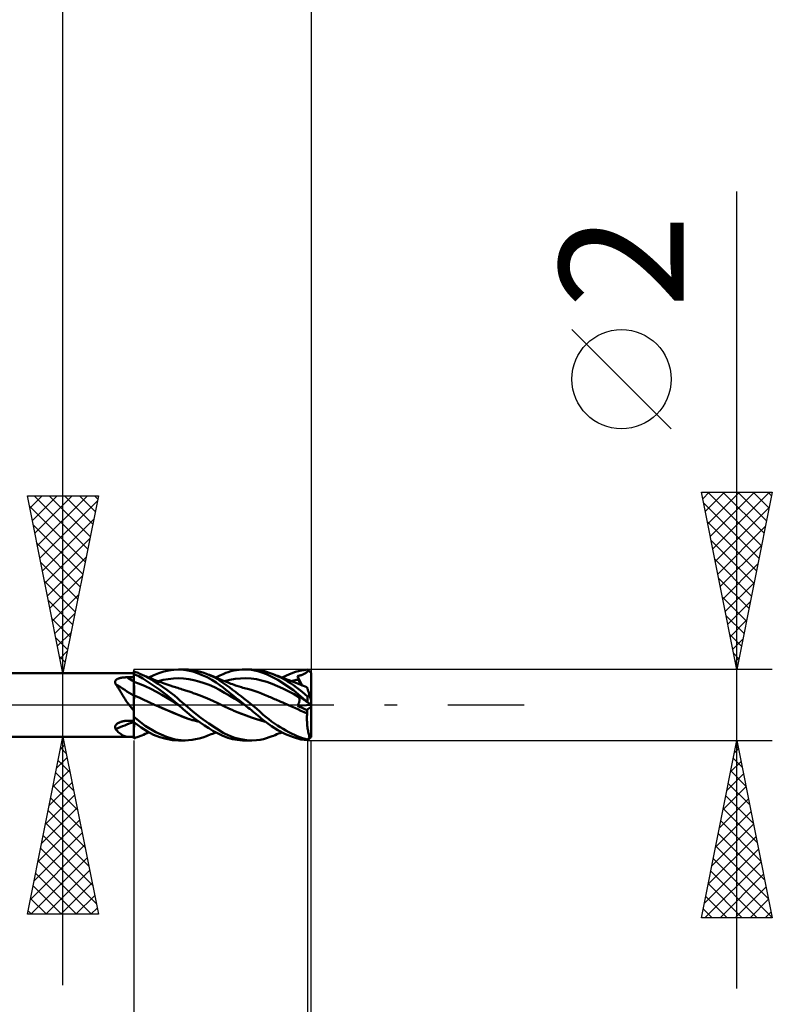
# Model space of a CAD drawing. Units: millimetres. Extents: x -75 to 69, y -61 to 61.
# Drawn here: x 13 to 34, y -8 to 19 of the extents above; entities that cross this region are included whole.
import ezdxf
from ezdxf.enums import TextEntityAlignment as Align

# ---------------------------------------------------------------- set-up
doc = ezdxf.new("R2010")
doc.units = ezdxf.units.MM
doc.header["$LTSCALE"] = 7.15
doc.linetypes.add('LONGDASH_DASH', pattern=[0.85, 0.4, -0.2, 0.05, -0.2])
for name, color, linetype in [('1', 4, 'CONTINUOUS'), ('2', 7, 'CONTINUOUS'), ('4', 2, 'LONGDASH_DASH'), ('CUT', 1, 'CONTINUOUS'), ('NOCUT', 7, 'CONTINUOUS'), ('SK2', 7, 'CONTINUOUS'), ('SK4', 2, 'LONGDASH_DASH')]:
    doc.layers.add(name, color=color, linetype=linetype)
doc.styles.get("Standard").update_dxf_attribs({"font": 'Monospac821 BT'})

msp = doc.modelspace()

# ---------------------------------------------------------------- linework, layer by layer
at = {"layer": '1', "color": 4, "linetype": 'CONTINUOUS', "lineweight": 50}
for p, q in [((11, 0.9), (15.866, 0.9)), ((15.887, 0.9), (15.866, 0.9)), ((15.908, 0.898), (15.887, 0.9)), ((15.93, 0.896), (15.908, 0.898)), ((15.953, 0.894), (15.93, 0.896)), ((15.976, 0.89), (15.953, 0.894)), ((16, 0.886), (15.976, 0.89)), ((16.03, 0.932), (16, 0.941)), ((16, -0.488), (16, 0.941)), ((16.137, 0.81), (16, 0.873)), ((16, 0.838), (16, 0.869)), ((16, 0.838), (16, 0.869)), ((16.001, 0.808), (16, 0.838)), ((16.001, 0.808), (16, 0.838)), ((16.06, 0.922), (16.03, 0.932)), ((16.089, 0.912), (16.06, 0.922)), ((16.117, 0.902), (16.089, 0.912)), ((16.145, 0.891), (16.117, 0.902)), ((16.172, 0.88), (16.145, 0.891)), ((16.299, 0.82), (16.172, 0.88)), ((16.215, 0.862), (16.172, 0.88)), ((16.257, 0.843), (16.215, 0.862)), ((16.299, 0.825), (16.257, 0.843)), ((16.424, 0.772), (16.562, 0.84)), ((16.562, 0.84), (16.702, 0.897)), ((16.702, 0.897), (16.844, 0.941)), ((16.844, 0.941), (16.987, 0.974)), ((16.987, 0.974), (17.128, 0.993)), ((17.128, 0.993), (17.261, 1)), ((17.396, 0.993), (17.261, 1)), ((17.261, 1), (17.443, 1)), ((17.526, 0.972), (17.396, 0.993)), ((17.541, 0.996), (17.443, 1)), ((17.659, 0.94), (17.526, 0.972)), ((17.64, 0.986), (17.541, 0.996)), ((17.74, 0.968), (17.64, 0.986)), ((17.793, 0.897), (17.659, 0.94)), ((17.841, 0.945), (17.74, 0.968)), ((17.928, 0.844), (17.793, 0.897)), ((17.942, 0.915), (17.841, 0.945)), ((18.063, 0.781), (17.928, 0.844)), ((18.044, 0.88), (17.942, 0.915)), ((18.153, 0.834), (18.044, 0.88)), ((18.088, 0.863), (18.044, 0.88)), ((18.133, 0.845), (18.088, 0.863)), ((18.177, 0.828), (18.133, 0.845)), ((18.261, 0.782), (18.153, 0.834)), ((18.423, 0.828), (18.513, 0.871)), ((18.513, 0.871), (18.589, 0.902)), ((18.589, 0.902), (18.663, 0.928)), ((18.663, 0.928), (18.738, 0.95)), ((18.738, 0.95), (18.814, 0.968)), ((18.814, 0.968), (18.89, 0.982)), ((18.89, 0.982), (18.969, 0.992)), ((18.969, 0.992), (19.051, 0.998)), ((19.051, 0.998), (19.135, 1)), ((19.13, 1), (19.33, 1)), ((19.223, 0.997), (19.135, 1)), ((19.312, 0.989), (19.223, 0.997)), ((19.402, 0.975), (19.312, 0.989)), ((19.454, 0.994), (19.327, 1)), ((19.493, 0.955), (19.402, 0.975)), ((19.563, 0.98), (19.454, 0.994)), ((19.583, 0.928), (19.493, 0.955)), ((19.656, 0.96), (19.563, 0.98)), ((19.736, 0.869), (19.583, 0.928)), ((19.738, 0.937), (19.656, 0.96)), ((20.058, 0.706), (19.736, 0.869)), ((19.819, 0.91), (19.738, 0.937)), ((19.9, 0.879), (19.819, 0.91)), ((19.986, 0.844), (19.9, 0.879)), ((19.931, 0.867), (19.9, 0.879)), ((19.973, 0.851), (19.931, 0.867)), ((20.016, 0.834), (19.973, 0.851)), ((20.072, 0.805), (19.986, 0.844)), ((20.059, 0.817), (20.016, 0.834)), ((20.177, 0.772), (20.305, 0.833)), ((20.305, 0.833), (20.433, 0.886)), ((20.433, 0.886), (20.56, 0.93)), ((20.56, 0.93), (20.678, 0.963)), ((20.678, 0.963), (20.79, 0.985)), ((20.689, 0.832), (20.706, 0.837)), ((20.706, 0.837), (20.724, 0.842)), ((20.724, 0.842), (20.742, 0.849)), ((20.742, 0.849), (20.761, 0.856)), ((20.761, 0.856), (20.78, 0.865)), ((20.78, 0.865), (20.799, 0.874)), ((20.79, 0.985), (20.9, 0.997)), ((20.799, 0.874), (20.817, 0.883)), ((20.817, 0.883), (20.835, 0.893)), ((20.835, 0.893), (20.851, 0.904)), ((20.851, 0.904), (20.865, 0.914)), ((20.865, 0.914), (20.879, 0.925)), ((20.879, 0.925), (20.891, 0.937)), ((20.891, 0.937), (20.902, 0.95)), ((20.903, 0.994), (20.9, 0.997)), ((20.902, 0.95), (20.911, 0.963)), ((20.906, 0.992), (20.903, 0.994)), ((20.909, 0.989), (20.906, 0.992)), ((20.912, 0.986), (20.909, 0.989)), ((20.911, 0.963), (20.92, 0.978)), ((20.914, 0.984), (20.912, 0.986)), ((20.917, 0.981), (20.914, 0.984)), ((20.92, 0.978), (20.917, 0.981)), ((20.932, 0.967), (20.92, 0.978)), ((20.944, 0.955), (20.932, 0.967)), ((20.955, 0.944), (20.944, 0.955)), ((20.967, 0.933), (20.955, 0.944)), ((20.978, 0.922), (20.967, 0.933)), ((20.989, 0.911), (20.978, 0.922)), ((21, 0.9), (20.989, 0.911)), ((21, 0.136), (21, 0.9)), ((15.47, 0.65), (15.472, 0.661)), ((15.47, 0.638), (15.47, 0.65)), ((15.472, 0.626), (15.47, 0.638)), ((15.472, 0.661), (15.475, 0.671)), ((15.475, 0.615), (15.472, 0.626)), ((15.475, 0.671), (15.48, 0.682)), ((15.48, 0.603), (15.475, 0.615)), ((15.48, 0.682), (15.486, 0.692)), ((15.486, 0.591), (15.48, 0.603)), ((15.486, 0.692), (15.494, 0.701)), ((15.518, 0.545), (15.486, 0.591)), ((15.494, 0.701), (15.503, 0.709)), ((15.503, 0.709), (15.514, 0.717)), ((15.514, 0.717), (15.525, 0.725)), ((15.525, 0.725), (15.537, 0.731)), ((15.537, 0.731), (15.55, 0.738)), ((15.55, 0.738), (15.563, 0.743)), ((15.563, 0.743), (15.578, 0.748)), ((15.578, 0.748), (15.592, 0.753)), ((15.592, 0.753), (15.607, 0.757)), ((15.607, 0.757), (15.622, 0.761)), ((15.622, 0.761), (15.638, 0.764)), ((15.638, 0.764), (15.654, 0.767)), ((15.654, 0.767), (15.67, 0.77)), ((15.67, 0.77), (15.686, 0.772)), ((15.686, 0.772), (15.702, 0.774)), ((15.702, 0.774), (15.718, 0.776)), ((15.718, 0.776), (15.735, 0.778)), ((15.735, 0.778), (15.752, 0.779)), ((15.752, 0.779), (15.769, 0.78)), ((15.769, 0.78), (15.785, 0.78)), ((15.785, 0.78), (15.802, 0.781)), ((15.802, 0.781), (15.83, 0.781)), ((15.83, 0.781), (15.859, 0.781)), ((15.859, 0.781), (15.887, 0.781)), ((15.887, 0.781), (15.915, 0.782)), ((15.915, 0.782), (15.943, 0.782)), ((15.943, 0.782), (15.972, 0.782)), ((15.972, 0.782), (16, 0.782)), ((16, 0.656), (16, 0.657)), ((16, 0.657), (16, 0.657)), ((16, 0.657), (16, 0.657)), ((16, 0.657), (16, 0.657)), ((16, 0.657), (16, 0.657)), ((16.001, 0.656), (16, 0.656)), ((16.001, 0.777), (16.001, 0.808)), ((16.001, 0.777), (16.001, 0.808)), ((16.001, 0.747), (16.001, 0.777)), ((16.001, 0.747), (16.001, 0.777)), ((16.002, 0.717), (16.001, 0.747)), ((16.002, 0.717), (16.001, 0.747)), ((16.001, 0.656), (16.001, 0.656)), ((16.001, 0.656), (16.001, 0.656)), ((16.001, 0.656), (16.001, 0.656)), ((16.001, 0.656), (16.001, 0.656)), ((16.001, 0.656), (16.001, 0.656)), ((16.001, 0.656), (16.001, 0.656)), ((16.001, 0.656), (16.001, 0.656)), ((16.002, 0.656), (16.001, 0.656)), ((16.001, 0.656), (16.001, 0.656)), ((16.001, 0.656), (16.001, 0.656)), ((16.001, 0.656), (16.001, 0.656)), ((16.001, 0.656), (16.001, 0.656)), ((16.002, 0.686), (16.002, 0.717)), ((16.002, 0.686), (16.002, 0.717)), ((16.002, 0.656), (16.002, 0.686)), ((16.002, 0.656), (16.002, 0.686)), ((16.003, 0.644), (16.002, 0.656)), ((16.003, 0.644), (16.002, 0.656)), ((16.161, 0.6), (16.002, 0.656)), ((16.002, 0.656), (16.002, 0.656)), ((16.002, 0.656), (16.002, 0.656)), ((16.002, 0.656), (16.002, 0.656)), ((16.002, 0.656), (16.002, 0.656)), ((16.002, 0.656), (16.002, 0.656)), ((16.002, 0.656), (16.002, 0.656)), ((16.002, 0.656), (16.002, 0.656)), ((16.002, 0.656), (16.002, 0.656)), ((16.002, 0.656), (16.002, 0.656)), ((16.002, 0.656), (16.002, 0.656)), ((16.003, 0.632), (16.003, 0.644)), ((16.003, 0.632), (16.003, 0.644)), ((16.003, 0.62), (16.003, 0.632)), ((16.003, 0.62), (16.003, 0.632)), ((16.003, 0.608), (16.003, 0.62)), ((16.003, 0.608), (16.003, 0.62)), ((16.003, 0.595), (16.003, 0.608)), ((16.003, 0.595), (16.003, 0.608)), ((16.003, 0.583), (16.003, 0.595)), ((16.003, 0.583), (16.003, 0.595)), ((16.003, 0.57), (16.003, 0.583)), ((16.003, 0.57), (16.003, 0.583)), ((16.003, 0.557), (16.003, 0.57)), ((16.003, 0.557), (16.003, 0.57)), ((16.004, 0.544), (16.003, 0.557)), ((16.004, 0.544), (16.003, 0.557)), ((16.257, 0.742), (16.137, 0.81)), ((16.319, 0.529), (16.161, 0.6)), ((16.368, 0.672), (16.257, 0.742)), ((16.342, 0.807), (16.299, 0.825)), ((16.424, 0.752), (16.299, 0.82)), ((16.359, 0.799), (16.342, 0.807)), ((16.397, 0.783), (16.359, 0.799)), ((16.478, 0.6), (16.368, 0.672)), ((16.436, 0.767), (16.397, 0.783)), ((16.551, 0.678), (16.424, 0.752)), ((16.474, 0.751), (16.436, 0.767)), ((16.513, 0.736), (16.474, 0.751)), ((16.589, 0.523), (16.478, 0.6)), ((16.556, 0.719), (16.513, 0.736)), ((16.681, 0.596), (16.551, 0.678)), ((16.62, 0.694), (16.556, 0.719)), ((16.684, 0.67), (16.62, 0.694)), ((16.81, 0.51), (16.681, 0.596)), ((16.682, 0.67), (16.826, 0.706)), ((16.723, 0.655), (16.684, 0.67)), ((16.762, 0.641), (16.723, 0.655)), ((16.808, 0.624), (16.762, 0.641)), ((16.854, 0.607), (16.808, 0.624)), ((16.826, 0.706), (16.97, 0.731)), ((16.912, 0.587), (16.854, 0.607)), ((16.97, 0.567), (16.912, 0.587)), ((16.97, 0.731), (17.115, 0.747)), ((17.025, 0.548), (16.97, 0.567)), ((17.115, 0.747), (17.259, 0.753)), ((17.403, 0.746), (17.259, 0.753)), ((17.547, 0.728), (17.403, 0.746)), ((17.692, 0.7), (17.547, 0.728)), ((17.836, 0.663), (17.692, 0.7)), ((17.98, 0.617), (17.836, 0.663)), ((18.125, 0.563), (17.98, 0.617)), ((18.198, 0.708), (18.063, 0.781)), ((18.269, 0.5), (18.125, 0.563)), ((18.222, 0.81), (18.177, 0.828)), ((18.322, 0.631), (18.198, 0.708)), ((18.247, 0.8), (18.222, 0.81)), ((18.32, 0.77), (18.247, 0.8)), ((18.364, 0.724), (18.261, 0.782)), ((18.315, 0.772), (18.423, 0.828)), ((18.393, 0.74), (18.32, 0.77)), ((18.427, 0.557), (18.322, 0.631)), ((18.456, 0.665), (18.364, 0.724)), ((18.441, 0.719), (18.393, 0.74)), ((18.515, 0.489), (18.427, 0.557)), ((18.502, 0.693), (18.441, 0.719)), ((18.54, 0.607), (18.456, 0.665)), ((18.564, 0.667), (18.502, 0.693)), ((18.62, 0.549), (18.54, 0.607)), ((18.556, 0.67), (18.706, 0.709)), ((18.629, 0.64), (18.564, 0.667)), ((18.682, 0.62), (18.629, 0.64)), ((18.735, 0.6), (18.682, 0.62)), ((18.706, 0.709), (18.855, 0.735)), ((18.781, 0.583), (18.735, 0.6)), ((18.828, 0.566), (18.781, 0.583)), ((18.867, 0.553), (18.828, 0.566)), ((18.855, 0.735), (19.005, 0.75)), ((19.005, 0.75), (19.154, 0.753)), ((19.303, 0.745), (19.154, 0.753)), ((19.453, 0.726), (19.303, 0.745)), ((19.602, 0.693), (19.453, 0.726)), ((19.751, 0.648), (19.602, 0.693)), ((19.901, 0.594), (19.751, 0.648)), ((20.05, 0.534), (19.901, 0.594)), ((20.498, 0.416), (20.058, 0.706)), ((20.102, 0.801), (20.059, 0.817)), ((20.158, 0.762), (20.072, 0.805)), ((20.144, 0.785), (20.102, 0.801)), ((20.187, 0.768), (20.144, 0.785)), ((20.244, 0.716), (20.158, 0.762)), ((20.23, 0.752), (20.187, 0.768)), ((20.273, 0.735), (20.23, 0.752)), ((20.33, 0.666), (20.244, 0.716)), ((20.314, 0.72), (20.273, 0.735)), ((20.379, 0.695), (20.314, 0.72)), ((20.416, 0.613), (20.33, 0.666)), ((20.444, 0.67), (20.379, 0.695)), ((20.501, 0.556), (20.416, 0.613)), ((20.443, 0.67), (20.477, 0.68)), ((20.518, 0.642), (20.444, 0.67)), ((20.477, 0.68), (20.511, 0.689)), ((20.585, 0.495), (20.501, 0.556)), ((20.511, 0.689), (20.545, 0.697)), ((20.566, 0.623), (20.518, 0.642)), ((20.545, 0.697), (20.58, 0.705)), ((20.615, 0.604), (20.566, 0.623)), ((20.58, 0.705), (20.614, 0.712)), ((20.614, 0.712), (20.648, 0.719)), ((20.663, 0.586), (20.615, 0.604)), ((20.618, 0.816), (20.636, 0.819)), ((20.622, 0.802), (20.618, 0.816)), ((20.74, 0.556), (20.618, 0.816)), ((20.626, 0.788), (20.622, 0.802)), ((20.63, 0.775), (20.626, 0.788)), ((20.635, 0.761), (20.63, 0.775)), ((20.639, 0.747), (20.635, 0.761)), ((20.636, 0.819), (20.653, 0.823)), ((20.643, 0.733), (20.639, 0.747)), ((20.648, 0.719), (20.643, 0.733)), ((20.652, 0.704), (20.648, 0.719)), ((20.657, 0.689), (20.652, 0.704)), ((20.653, 0.823), (20.671, 0.827)), ((20.66, 0.674), (20.657, 0.689)), ((20.663, 0.659), (20.66, 0.674)), ((20.666, 0.645), (20.663, 0.659)), ((20.711, 0.567), (20.663, 0.586)), ((20.667, 0.632), (20.666, 0.645)), ((20.669, 0.619), (20.667, 0.632)), ((20.668, 0.584), (20.669, 0.595)), ((20.669, 0.607), (20.669, 0.619)), ((20.669, 0.595), (20.669, 0.607)), ((20.671, 0.827), (20.689, 0.832)), ((20.748, 0.553), (20.711, 0.567)), ((15.55, 0.496), (15.518, 0.545)), ((15.582, 0.444), (15.55, 0.496)), ((15.615, 0.391), (15.582, 0.444)), ((15.647, 0.336), (15.615, 0.391)), ((15.681, 0.28), (15.647, 0.336)), ((15.715, 0.224), (15.681, 0.28)), ((16.004, 0.531), (16.004, 0.544)), ((16.004, 0.531), (16.004, 0.544)), ((16.004, 0.518), (16.004, 0.531)), ((16.004, 0.518), (16.004, 0.531)), ((16.004, 0.505), (16.004, 0.518)), ((16.004, 0.505), (16.004, 0.518)), ((16.004, 0.492), (16.004, 0.505)), ((16.004, 0.492), (16.004, 0.505)), ((16.004, 0.479), (16.004, 0.492)), ((16.004, 0.479), (16.004, 0.492)), ((16.004, 0.466), (16.004, 0.479)), ((16.004, 0.466), (16.004, 0.479)), ((16.004, 0.453), (16.004, 0.466)), ((16.004, 0.453), (16.004, 0.466)), ((16.004, 0.44), (16.004, 0.453)), ((16.004, 0.44), (16.004, 0.453)), ((16.004, 0.428), (16.004, 0.44)), ((16.004, 0.428), (16.004, 0.44)), ((16.005, 0.415), (16.004, 0.428)), ((16.005, 0.415), (16.004, 0.428)), ((16.005, 0.403), (16.005, 0.415)), ((16.005, 0.403), (16.005, 0.415)), ((16.005, 0.391), (16.005, 0.403)), ((16.005, 0.391), (16.005, 0.403)), ((16.005, 0.38), (16.005, 0.391)), ((16.005, 0.38), (16.005, 0.391)), ((16.005, 0.368), (16.005, 0.38)), ((16.005, 0.368), (16.005, 0.38)), ((16.005, 0.357), (16.005, 0.368)), ((16.005, 0.357), (16.005, 0.368)), ((16.005, 0.346), (16.005, 0.357)), ((16.005, 0.346), (16.005, 0.357)), ((16.005, 0.336), (16.005, 0.346)), ((16.005, 0.336), (16.005, 0.346)), ((16.005, 0.326), (16.005, 0.336)), ((16.005, 0.316), (16.005, 0.326)), ((16.005, 0.316), (16.005, 0.326)), ((16.005, 0.307), (16.005, 0.316)), ((16.005, 0.307), (16.005, 0.316)), ((16.005, 0.298), (16.005, 0.307)), ((16.005, 0.298), (16.005, 0.307)), ((16.005, 0.29), (16.005, 0.298)), ((16.005, 0.29), (16.005, 0.298)), ((16.005, 0.282), (16.005, 0.29)), ((16.005, 0.282), (16.005, 0.29)), ((16.005, 0.275), (16.005, 0.282)), ((16.005, 0.275), (16.005, 0.282)), ((16.477, 0.451), (16.319, 0.529)), ((16.635, 0.368), (16.477, 0.451)), ((16.701, 0.444), (16.589, 0.523)), ((16.793, 0.282), (16.635, 0.368)), ((16.815, 0.36), (16.701, 0.444)), ((16.951, 0.192), (16.793, 0.282)), ((16.932, 0.424), (16.81, 0.51)), ((16.929, 0.273), (16.815, 0.36)), ((17.042, 0.341), (16.932, 0.424)), ((17.099, 0.524), (17.025, 0.548)), ((17.141, 0.263), (17.042, 0.341)), ((17.172, 0.5), (17.099, 0.524)), ((17.196, 0.492), (17.172, 0.5)), ((17.239, 0.479), (17.196, 0.492)), ((17.281, 0.465), (17.239, 0.479)), ((17.322, 0.453), (17.281, 0.465)), ((17.364, 0.44), (17.322, 0.453)), ((17.396, 0.43), (17.364, 0.44)), ((17.428, 0.42), (17.396, 0.43)), ((17.46, 0.41), (17.428, 0.42)), ((17.491, 0.399), (17.46, 0.41)), ((17.523, 0.389), (17.491, 0.399)), ((17.555, 0.378), (17.523, 0.389)), ((17.585, 0.368), (17.555, 0.378)), ((17.614, 0.358), (17.585, 0.368)), ((17.644, 0.347), (17.614, 0.358)), ((17.673, 0.337), (17.644, 0.347)), ((17.703, 0.326), (17.673, 0.337)), ((17.733, 0.315), (17.703, 0.326)), ((17.763, 0.304), (17.733, 0.315)), ((17.919, 0.246), (17.763, 0.304)), ((18.413, 0.426), (18.269, 0.5)), ((18.557, 0.342), (18.413, 0.426)), ((18.59, 0.43), (18.515, 0.489)), ((18.702, 0.256), (18.557, 0.342)), ((18.664, 0.372), (18.59, 0.43)), ((18.701, 0.49), (18.62, 0.549)), ((18.738, 0.312), (18.664, 0.372)), ((18.781, 0.43), (18.701, 0.49)), ((18.812, 0.253), (18.738, 0.312)), ((18.862, 0.369), (18.781, 0.43)), ((18.943, 0.308), (18.862, 0.369)), ((18.905, 0.54), (18.867, 0.553)), ((18.97, 0.519), (18.905, 0.54)), ((19.023, 0.246), (18.943, 0.308)), ((19.034, 0.499), (18.97, 0.519)), ((19.076, 0.487), (19.034, 0.499)), ((19.118, 0.475), (19.076, 0.487)), ((19.159, 0.463), (19.118, 0.475)), ((19.2, 0.452), (19.159, 0.463)), ((19.241, 0.441), (19.2, 0.452)), ((19.331, 0.416), (19.241, 0.441)), ((19.42, 0.388), (19.331, 0.416)), ((19.509, 0.357), (19.42, 0.388)), ((19.598, 0.322), (19.509, 0.357)), ((19.687, 0.285), (19.598, 0.322)), ((19.776, 0.248), (19.687, 0.285)), ((20.2, 0.467), (20.05, 0.534)), ((20.349, 0.393), (20.2, 0.467)), ((20.498, 0.312), (20.349, 0.393)), ((20.9, 0.075), (20.498, 0.416)), ((20.648, 0.222), (20.498, 0.312)), ((20.665, 0.433), (20.585, 0.495)), ((20.743, 0.369), (20.665, 0.433)), ((20.82, 0.303), (20.743, 0.369)), ((20.786, 0.539), (20.748, 0.553)), ((20.833, 0.521), (20.786, 0.539)), ((20.9, 0.235), (20.82, 0.303)), ((20.88, 0.505), (20.833, 0.521)), ((20.881, 0.504), (20.88, 0.505)), ((20.882, 0.501), (20.881, 0.504)), ((20.883, 0.495), (20.882, 0.501)), ((20.886, 0.487), (20.883, 0.495)), ((20.889, 0.477), (20.886, 0.487)), ((20.893, 0.465), (20.889, 0.477)), ((20.898, 0.451), (20.893, 0.465)), ((20.903, 0.435), (20.898, 0.451)), ((20.909, 0.416), (20.903, 0.435)), ((20.916, 0.396), (20.909, 0.416)), ((20.923, 0.374), (20.916, 0.396)), ((20.93, 0.351), (20.923, 0.374)), ((20.939, 0.325), (20.93, 0.351)), ((20.947, 0.299), (20.939, 0.325)), ((20.956, 0.271), (20.947, 0.299)), ((15.75, 0.168), (15.715, 0.224)), ((15.787, 0.111), (15.75, 0.168)), ((15.826, 0.055), (15.787, 0.111)), ((15.866, 0), (15.826, 0.055)), ((15.884, -0.023), (15.866, 0)), ((16.001, 0.269), (16, 0.27)), ((16.002, 0.269), (16.001, 0.269)), ((16.003, 0.268), (16.002, 0.269)), ((16.002, 0.269), (16.002, 0.269)), ((16.002, 0.061), (16.003, 0.09)), ((16.002, 0.061), (16.003, 0.09)), ((16.002, 0.031), (16.002, 0.061)), ((16.002, 0.031), (16.002, 0.061)), ((16.002, 0), (16.002, 0.031)), ((16.002, 0), (16.002, 0.031)), ((16.002, -0.027), (16.002, 0)), ((16.002, -0.027), (16.002, 0)), ((16.004, 0.268), (16.003, 0.268)), ((16.003, 0.168), (16.004, 0.191)), ((16.003, 0.168), (16.004, 0.191)), ((16.003, 0.143), (16.003, 0.168)), ((16.003, 0.143), (16.003, 0.168)), ((16.003, 0.117), (16.003, 0.143)), ((16.003, 0.117), (16.003, 0.143)), ((16.003, 0.09), (16.003, 0.117)), ((16.003, 0.09), (16.003, 0.117)), ((16.078, 0.238), (16.004, 0.268)), ((16.004, 0.268), (16.004, 0.268)), ((16.004, 0.251), (16.004, 0.268)), ((16.004, 0.251), (16.004, 0.268)), ((16.004, 0.233), (16.004, 0.251)), ((16.004, 0.233), (16.004, 0.251)), ((16.004, 0.213), (16.004, 0.233)), ((16.004, 0.213), (16.004, 0.233)), ((16.004, 0.191), (16.004, 0.213)), ((16.004, 0.191), (16.004, 0.213)), ((16.005, 0.268), (16.005, 0.275)), ((16.005, 0.268), (16.005, 0.275)), ((16.151, 0.206), (16.078, 0.238)), ((16.224, 0.172), (16.151, 0.206)), ((16.297, 0.137), (16.224, 0.172)), ((16.37, 0.103), (16.297, 0.137)), ((16.443, 0.069), (16.37, 0.103)), ((16.469, 0.056), (16.443, 0.069)), ((16.496, 0.043), (16.469, 0.056)), ((16.523, 0.031), (16.496, 0.043)), ((16.55, 0.018), (16.523, 0.031)), ((16.577, 0.006), (16.55, 0.018)), ((16.605, -0.006), (16.577, 0.006)), ((17.043, 0.183), (16.929, 0.273)), ((17.109, 0.096), (16.951, 0.192)), ((17.155, 0.091), (17.043, 0.183)), ((17.267, -0.005), (17.109, 0.096)), ((17.226, 0.192), (17.141, 0.263)), ((17.261, 0), (17.155, 0.091)), ((17.298, 0.129), (17.226, 0.192)), ((17.357, 0.077), (17.298, 0.129)), ((17.402, 0.037), (17.357, 0.077)), ((17.443, 0), (17.402, 0.037)), ((17.661, -0.186), (17.443, 0)), ((18.074, 0.183), (17.919, 0.246)), ((18.23, 0.116), (18.074, 0.183)), ((18.386, 0.044), (18.23, 0.116)), ((18.541, -0.032), (18.386, 0.044)), ((18.846, 0.169), (18.702, 0.256)), ((18.888, 0.193), (18.812, 0.253)), ((18.99, 0.083), (18.846, 0.169)), ((18.965, 0.131), (18.888, 0.193)), ((19.046, 0.066), (18.965, 0.131)), ((19.134, -0.004), (18.99, 0.083)), ((19.102, 0.184), (19.023, 0.246)), ((19.129, 0), (19.046, 0.066)), ((19.18, 0.122), (19.102, 0.184)), ((19.256, 0.061), (19.18, 0.122)), ((19.33, 0), (19.256, 0.061)), ((19.812, 0.232), (19.776, 0.248)), ((19.849, 0.216), (19.812, 0.232)), ((19.886, 0.2), (19.849, 0.216)), ((19.924, 0.184), (19.886, 0.2)), ((19.961, 0.168), (19.924, 0.184)), ((19.999, 0.153), (19.961, 0.168)), ((20.037, 0.137), (19.999, 0.153)), ((20.09, 0.114), (20.037, 0.137)), ((20.144, 0.091), (20.09, 0.114)), ((20.198, 0.068), (20.144, 0.091)), ((20.252, 0.044), (20.198, 0.068)), ((20.306, 0.021), (20.252, 0.044)), ((20.36, -0.003), (20.306, 0.021)), ((20.622, 0.268), (20.618, 0.275)), ((20.636, 0.263), (20.618, 0.275)), ((20.626, 0.26), (20.622, 0.268)), ((20.63, 0.252), (20.626, 0.26)), ((20.627, -0.002), (20.634, 0.011)), ((20.635, 0.244), (20.63, 0.252)), ((20.634, 0.011), (20.641, 0.023)), ((20.639, 0.237), (20.635, 0.244)), ((20.653, 0.25), (20.636, 0.263)), ((20.643, 0.229), (20.639, 0.237)), ((20.641, 0.023), (20.646, 0.036)), ((20.648, 0.222), (20.643, 0.229)), ((20.646, 0.036), (20.652, 0.048)), ((20.652, 0.214), (20.648, 0.222)), ((20.656, 0.206), (20.652, 0.214)), ((20.652, 0.048), (20.656, 0.061)), ((20.671, 0.237), (20.653, 0.25)), ((20.659, 0.197), (20.656, 0.206)), ((20.656, 0.061), (20.66, 0.073)), ((20.662, 0.189), (20.659, 0.197)), ((20.66, 0.073), (20.663, 0.085)), ((20.664, 0.18), (20.662, 0.189)), ((20.663, 0.085), (20.665, 0.097)), ((20.666, 0.17), (20.664, 0.18)), ((20.665, 0.097), (20.667, 0.108)), ((20.668, 0.161), (20.666, 0.17)), ((20.667, 0.108), (20.668, 0.12)), ((20.669, 0.151), (20.668, 0.161)), ((20.668, 0.12), (20.669, 0.13)), ((20.669, 0.141), (20.669, 0.151)), ((20.669, 0.13), (20.669, 0.141)), ((20.689, 0.224), (20.671, 0.237)), ((20.706, 0.211), (20.689, 0.224)), ((20.724, 0.199), (20.706, 0.211)), ((20.742, 0.186), (20.724, 0.199)), ((20.761, 0.172), (20.742, 0.186)), ((20.78, 0.158), (20.761, 0.172)), ((20.799, 0.144), (20.78, 0.158)), ((20.817, 0.131), (20.799, 0.144)), ((20.835, 0.118), (20.817, 0.131)), ((20.851, 0.107), (20.835, 0.118)), ((20.865, 0.096), (20.851, 0.107)), ((20.879, 0.086), (20.865, 0.096)), ((20.891, 0.078), (20.879, 0.086)), ((20.902, 0.07), (20.891, 0.078)), ((20.9, 0.235), (20.908, 0.241)), ((20.9, 0.075), (20.9, 0.235)), ((20.903, 0.072), (20.9, 0.075)), ((20.911, 0.062), (20.902, 0.07)), ((20.906, 0.069), (20.903, 0.072)), ((20.909, 0.067), (20.906, 0.069)), ((20.908, 0.241), (20.916, 0.246)), ((20.912, 0.064), (20.909, 0.067)), ((20.92, 0.056), (20.911, 0.062)), ((20.914, 0.061), (20.912, 0.064)), ((20.917, 0.059), (20.914, 0.061)), ((20.916, 0.246), (20.924, 0.251)), ((20.92, 0.056), (20.917, 0.059)), ((20.932, 0.048), (20.92, 0.056)), ((20.924, 0.251), (20.932, 0.257)), ((20.932, 0.257), (20.94, 0.261)), ((20.943, 0.04), (20.932, 0.048)), ((20.94, 0.261), (20.948, 0.266)), ((20.954, 0.031), (20.943, 0.04)), ((20.948, 0.266), (20.956, 0.271)), ((20.965, 0.023), (20.954, 0.031)), ((21, 0.136), (20.956, 0.271)), ((20.976, 0.016), (20.965, 0.023)), ((20.987, 0.008), (20.976, 0.016)), ((20.998, 0), (20.987, 0.008)), ((20.998, 0), (20.998, 0)), ((21, -0.9), (21, 0.136)), ((15.902, -0.046), (15.884, -0.023)), ((15.921, -0.069), (15.902, -0.046)), ((15.94, -0.091), (15.921, -0.069)), ((15.96, -0.114), (15.94, -0.091)), ((15.98, -0.136), (15.96, -0.114)), ((16, -0.157), (15.98, -0.136)), ((16, -0.234), (16.001, -0.203)), ((16, -0.234), (16.001, -0.203)), ((16, -0.265), (16, -0.234)), ((16, -0.265), (16, -0.234)), ((16, -0.297), (16, -0.265)), ((16, -0.297), (16, -0.265)), ((16.001, -0.083), (16.002, -0.055)), ((16.001, -0.083), (16.002, -0.055)), ((16.001, -0.112), (16.001, -0.083)), ((16.001, -0.112), (16.001, -0.083)), ((16.001, -0.142), (16.001, -0.112)), ((16.001, -0.142), (16.001, -0.112)), ((16.001, -0.172), (16.001, -0.142)), ((16.001, -0.172), (16.001, -0.142)), ((16.001, -0.203), (16.001, -0.172)), ((16.001, -0.203), (16.001, -0.172)), ((16.002, -0.055), (16.002, -0.027)), ((16.002, -0.055), (16.002, -0.027)), ((16.632, -0.017), (16.605, -0.006)), ((16.786, -0.085), (16.632, -0.017)), ((16.796, -0.089), (16.632, -0.017)), ((16.94, -0.151), (16.786, -0.085)), ((16.961, -0.16), (16.796, -0.089)), ((17.094, -0.216), (16.94, -0.151)), ((17.123, -0.227), (16.961, -0.16)), ((17.248, -0.28), (17.094, -0.216)), ((17.274, -0.29), (17.123, -0.227)), ((17.263, -0.002), (17.261, 0)), ((17.264, -0.003), (17.263, -0.002)), ((17.265, -0.004), (17.264, -0.003)), ((17.266, -0.005), (17.265, -0.004)), ((17.267, -0.006), (17.266, -0.005)), ((17.389, -0.114), (17.267, -0.006)), ((17.506, -0.217), (17.389, -0.114)), ((17.625, -0.314), (17.506, -0.217)), ((17.886, -0.361), (17.661, -0.186)), ((18.697, -0.106), (18.541, -0.032)), ((18.721, -0.117), (18.697, -0.106)), ((18.746, -0.129), (18.721, -0.117)), ((18.77, -0.14), (18.746, -0.129)), ((18.794, -0.15), (18.77, -0.14)), ((18.819, -0.161), (18.794, -0.15)), ((18.844, -0.171), (18.819, -0.161)), ((18.868, -0.181), (18.844, -0.171)), ((19.008, -0.238), (18.868, -0.181)), ((19.017, -0.242), (18.868, -0.181)), ((19.147, -0.292), (19.008, -0.238)), ((19.167, -0.299), (19.017, -0.242)), ((19.13, -0.001), (19.129, 0)), ((19.132, -0.002), (19.13, -0.001)), ((19.133, -0.003), (19.132, -0.002)), ((19.134, -0.004), (19.133, -0.003)), ((19.135, -0.005), (19.134, -0.004)), ((19.136, -0.006), (19.135, -0.005)), ((19.18, -0.041), (19.136, -0.006)), ((19.224, -0.077), (19.18, -0.041)), ((19.268, -0.113), (19.224, -0.077)), ((19.313, -0.149), (19.268, -0.113)), ((19.358, -0.186), (19.313, -0.149)), ((19.453, -0.104), (19.33, 0)), ((19.403, -0.223), (19.358, -0.186)), ((19.448, -0.26), (19.403, -0.223)), ((19.493, -0.297), (19.448, -0.26)), ((19.558, -0.196), (19.453, -0.104)), ((19.649, -0.275), (19.558, -0.196)), ((19.728, -0.342), (19.649, -0.275)), ((20.447, -0.042), (20.36, -0.003)), ((20.535, -0.082), (20.447, -0.042)), ((20.622, -0.122), (20.535, -0.082)), ((20.611, -0.026), (20.998, 0)), ((20.611, -0.026), (20.619, -0.014)), ((20.649, -0.043), (20.611, -0.026)), ((20.619, -0.014), (20.627, -0.002)), ((20.71, -0.163), (20.622, -0.122)), ((20.687, -0.059), (20.649, -0.043)), ((20.726, -0.076), (20.687, -0.059)), ((20.797, -0.204), (20.71, -0.163)), ((20.765, -0.092), (20.726, -0.076)), ((20.803, -0.108), (20.765, -0.092)), ((20.885, -0.242), (20.797, -0.204)), ((20.842, -0.125), (20.803, -0.108)), ((20.881, -0.141), (20.842, -0.125)), ((20.881, -0.141), (21, -0.053)), ((20.883, -0.155), (20.881, -0.141)), ((20.884, -0.169), (20.883, -0.155)), ((20.883, -0.281), (20.885, -0.242)), ((20.884, -0.184), (20.884, -0.169)), ((20.885, -0.198), (20.884, -0.184)), ((20.885, -0.213), (20.885, -0.198)), ((20.885, -0.228), (20.885, -0.213)), ((20.885, -0.242), (20.885, -0.228)), ((20.885, -0.242), (20.885, -0.242)), ((20.885, -0.242), (20.885, -0.242)), ((20.885, -0.242), (20.885, -0.242)), ((20.885, -0.242), (20.885, -0.242)), ((20.885, -0.242), (20.885, -0.242)), ((20.885, -0.242), (20.885, -0.242)), ((20.998, -0.001), (20.998, 0)), ((20.999, -0.001), (20.998, -0.001)), ((21, -0.001), (20.999, -0.001)), ((20.999, -0.001), (20.999, -0.001)), ((21, -0.002), (21, -0.001)), ((15.5, -0.557), (15.511, -0.546)), ((15.511, -0.546), (15.523, -0.536)), ((15.523, -0.536), (15.535, -0.526)), ((15.535, -0.526), (15.549, -0.516)), ((15.549, -0.516), (15.563, -0.508)), ((15.563, -0.508), (15.578, -0.5)), ((15.578, -0.5), (15.594, -0.492)), ((15.594, -0.492), (15.61, -0.485)), ((15.61, -0.485), (15.626, -0.479)), ((15.626, -0.479), (15.643, -0.473)), ((15.643, -0.473), (15.66, -0.468)), ((15.66, -0.468), (15.677, -0.464)), ((15.677, -0.464), (15.695, -0.46)), ((15.695, -0.46), (15.712, -0.456)), ((15.712, -0.456), (15.73, -0.454)), ((15.73, -0.454), (15.748, -0.451)), ((15.748, -0.451), (15.766, -0.45)), ((15.766, -0.45), (15.784, -0.449)), ((15.784, -0.449), (15.802, -0.448)), ((15.802, -0.448), (15.83, -0.448)), ((15.83, -0.448), (15.859, -0.447)), ((15.859, -0.447), (15.887, -0.447)), ((15.887, -0.447), (15.915, -0.446)), ((15.915, -0.446), (15.943, -0.446)), ((15.943, -0.446), (15.972, -0.445)), ((15.972, -0.445), (16, -0.445)), ((16, -0.329), (16, -0.297)), ((16, -0.329), (16, -0.297)), ((16.316, -0.585), (16, -0.339)), ((16.207, -0.636), (16, -0.488)), ((16, -0.54), (16, -0.488)), ((16, -0.591), (16, -0.54)), ((16.004, -0.532), (16.004, -0.491)), ((16.004, -0.532), (16.004, -0.491)), ((16.004, -0.571), (16.004, -0.532)), ((16.004, -0.571), (16.004, -0.532)), ((17.402, -0.341), (17.248, -0.28)), ((17.415, -0.346), (17.274, -0.29)), ((17.555, -0.396), (17.402, -0.341)), ((17.555, -0.396), (17.415, -0.346)), ((17.585, -0.405), (17.555, -0.396)), ((17.614, -0.415), (17.585, -0.405)), ((17.644, -0.424), (17.614, -0.415)), ((17.745, -0.407), (17.625, -0.314)), ((17.673, -0.432), (17.644, -0.424)), ((17.703, -0.44), (17.673, -0.432)), ((17.733, -0.448), (17.703, -0.44)), ((17.763, -0.455), (17.733, -0.448)), ((17.867, -0.494), (17.745, -0.407)), ((17.775, -0.458), (17.763, -0.455)), ((17.775, -0.458), (17.763, -0.455)), ((17.787, -0.461), (17.775, -0.458)), ((17.787, -0.461), (17.775, -0.458)), ((17.799, -0.464), (17.787, -0.461)), ((17.799, -0.464), (17.787, -0.461)), ((17.812, -0.467), (17.799, -0.464)), ((17.812, -0.466), (17.799, -0.464)), ((17.824, -0.469), (17.812, -0.466)), ((17.824, -0.469), (17.812, -0.467)), ((17.836, -0.472), (17.824, -0.469)), ((17.836, -0.472), (17.824, -0.469)), ((17.989, -0.577), (17.867, -0.494)), ((18.11, -0.522), (17.886, -0.361)), ((18.33, -0.668), (18.11, -0.522)), ((19.286, -0.342), (19.147, -0.292)), ((19.316, -0.352), (19.167, -0.299)), ((19.426, -0.39), (19.286, -0.342)), ((19.456, -0.399), (19.316, -0.352)), ((19.565, -0.433), (19.426, -0.39)), ((19.583, -0.438), (19.456, -0.399)), ((19.539, -0.335), (19.493, -0.297)), ((19.584, -0.373), (19.539, -0.335)), ((19.704, -0.471), (19.565, -0.433)), ((19.703, -0.471), (19.583, -0.438)), ((19.639, -0.419), (19.584, -0.373)), ((19.737, -0.496), (19.639, -0.419)), ((19.806, -0.405), (19.728, -0.342)), ((19.879, -0.597), (19.737, -0.496)), ((19.885, -0.465), (19.806, -0.405)), ((19.965, -0.522), (19.885, -0.465)), ((20.045, -0.576), (19.965, -0.522)), ((20.88, -0.358), (20.881, -0.319)), ((20.88, -0.396), (20.88, -0.358)), ((20.881, -0.435), (20.88, -0.396)), ((20.881, -0.319), (20.883, -0.281)), ((20.882, -0.474), (20.881, -0.435)), ((20.884, -0.512), (20.882, -0.474)), ((20.887, -0.55), (20.884, -0.512)), ((20.89, -0.587), (20.887, -0.55)), ((15.47, -0.619), (15.473, -0.606)), ((15.47, -0.632), (15.47, -0.619)), ((15.471, -0.644), (15.47, -0.632)), ((15.475, -0.656), (15.471, -0.644)), ((15.473, -0.606), (15.477, -0.594)), ((15.48, -0.667), (15.475, -0.656)), ((15.477, -0.594), (15.483, -0.581)), ((15.486, -0.678), (15.48, -0.667)), ((15.483, -0.581), (15.491, -0.569)), ((15.511, -0.709), (15.486, -0.678)), ((15.491, -0.569), (15.5, -0.557)), ((15.537, -0.737), (15.511, -0.709)), ((15.562, -0.763), (15.537, -0.737)), ((15.587, -0.787), (15.562, -0.763)), ((15.612, -0.809), (15.587, -0.787)), ((15.638, -0.828), (15.612, -0.809)), ((15.664, -0.845), (15.638, -0.828)), ((16, -0.638), (16, -0.591)), ((16, -0.684), (16, -0.638)), ((16, -0.726), (16, -0.684)), ((16, -0.766), (16, -0.726)), ((16, -0.802), (16, -0.766)), ((16, -0.834), (16, -0.802)), ((16.001, -0.851), (16.002, -0.829)), ((16.001, -0.851), (16.002, -0.829)), ((16.002, -0.747), (16.003, -0.715)), ((16.002, -0.747), (16.003, -0.715)), ((16.002, -0.776), (16.002, -0.747)), ((16.002, -0.776), (16.002, -0.747)), ((16.002, -0.804), (16.002, -0.776)), ((16.002, -0.804), (16.002, -0.776)), ((16.002, -0.829), (16.002, -0.804)), ((16.002, -0.829), (16.002, -0.804)), ((16.003, -0.647), (16.004, -0.61)), ((16.003, -0.646), (16.004, -0.61)), ((16.003, -0.682), (16.003, -0.646)), ((16.003, -0.682), (16.003, -0.647)), ((16.003, -0.715), (16.003, -0.682)), ((16.003, -0.715), (16.003, -0.682)), ((16.004, -0.61), (16.004, -0.571)), ((16.004, -0.61), (16.004, -0.571)), ((16.383, -0.749), (16.207, -0.636)), ((16.267, -0.839), (16.316, -0.818)), ((16.617, -0.771), (16.316, -0.585)), ((16.316, -0.818), (16.35, -0.803)), ((16.35, -0.803), (16.379, -0.791)), ((16.379, -0.791), (16.424, -0.772)), ((16.557, -0.838), (16.383, -0.749)), ((16.919, -0.901), (16.617, -0.771)), ((18.111, -0.654), (17.989, -0.577)), ((18.231, -0.725), (18.111, -0.654)), ((18.132, -0.846), (18.176, -0.828)), ((18.176, -0.828), (18.221, -0.811)), ((18.221, -0.811), (18.245, -0.801)), ((18.339, -0.785), (18.231, -0.725)), ((18.245, -0.801), (18.315, -0.772)), ((18.516, -0.782), (18.33, -0.668)), ((18.432, -0.833), (18.339, -0.785)), ((18.681, -0.864), (18.516, -0.782)), ((20.059, -0.709), (19.879, -0.597)), ((19.984, -0.847), (20.032, -0.828)), ((20.032, -0.828), (20.081, -0.809)), ((20.126, -0.628), (20.045, -0.576)), ((20.275, -0.819), (20.059, -0.709)), ((20.081, -0.809), (20.129, -0.791)), ((20.207, -0.677), (20.126, -0.628)), ((20.129, -0.791), (20.177, -0.772)), ((20.287, -0.722), (20.207, -0.677)), ((20.498, -0.91), (20.275, -0.819)), ((20.368, -0.766), (20.287, -0.722)), ((20.448, -0.806), (20.368, -0.766)), ((20.527, -0.843), (20.448, -0.806)), ((20.894, -0.624), (20.89, -0.587)), ((20.898, -0.659), (20.894, -0.624)), ((20.904, -0.694), (20.898, -0.659)), ((20.91, -0.728), (20.904, -0.694)), ((20.916, -0.761), (20.91, -0.728)), ((20.923, -0.792), (20.916, -0.761)), ((20.931, -0.822), (20.923, -0.792)), ((20.939, -0.851), (20.931, -0.822)), ((11, -0.9), (15.866, -0.9)), ((15.69, -0.86), (15.664, -0.845)), ((15.717, -0.872), (15.69, -0.86)), ((15.745, -0.883), (15.717, -0.872)), ((15.774, -0.89), (15.745, -0.883)), ((15.803, -0.896), (15.774, -0.89)), ((15.834, -0.899), (15.803, -0.896)), ((15.866, -0.9), (15.834, -0.899)), ((15.866, -0.9), (15.887, -0.9)), ((15.887, -0.9), (15.908, -0.898)), ((15.908, -0.898), (15.93, -0.896)), ((15.93, -0.896), (15.953, -0.894)), ((15.953, -0.894), (15.976, -0.89)), ((15.976, -0.89), (16, -0.886)), ((16, -0.863), (16, -0.834)), ((16, -0.887), (16, -0.863)), ((16, -0.939), (16, -0.886)), ((16, -0.897), (16, -0.887)), ((16, -0.906), (16, -0.897)), ((16, -0.919), (16.001, -0.906)), ((16, -0.919), (16.001, -0.906)), ((16, -0.915), (16, -0.906)), ((16, -0.922), (16, -0.915)), ((16, -0.93), (16, -0.919)), ((16, -0.93), (16, -0.919)), ((16, -0.929), (16, -0.922)), ((16, -0.934), (16, -0.929)), ((16, -0.939), (16, -0.93)), ((16, -0.939), (16, -0.93)), ((16, -0.941), (16.03, -0.932)), ((16, -0.939), (16, -0.934)), ((16, -0.94), (16, -0.939)), ((16, -0.939), (16, -0.939)), ((16, -0.939), (16, -0.939)), ((16, -0.941), (16, -0.94)), ((16, -0.94), (16, -0.94)), ((16, -0.94), (16, -0.94)), ((16, -0.94), (16, -0.94)), ((16.001, -0.872), (16.001, -0.851)), ((16.001, -0.872), (16.001, -0.851)), ((16.001, -0.89), (16.001, -0.872)), ((16.001, -0.89), (16.001, -0.872)), ((16.001, -0.906), (16.001, -0.89)), ((16.001, -0.906), (16.001, -0.89)), ((16.03, -0.932), (16.06, -0.922)), ((16.06, -0.922), (16.089, -0.912)), ((16.089, -0.912), (16.117, -0.902)), ((16.117, -0.902), (16.145, -0.891)), ((16.145, -0.891), (16.172, -0.88)), ((16.172, -0.88), (16.22, -0.86)), ((16.22, -0.86), (16.267, -0.839)), ((16.734, -0.907), (16.557, -0.838)), ((16.913, -0.958), (16.734, -0.907)), ((17.091, -0.989), (16.913, -0.958)), ((17.164, -0.97), (16.919, -0.901)), ((17.261, -1), (17.091, -0.989)), ((17.337, -0.995), (17.164, -0.97)), ((17.443, -1), (17.261, -1)), ((17.443, -1), (17.337, -0.995)), ((17.443, -1), (17.541, -0.996)), ((17.541, -0.996), (17.64, -0.986)), ((17.64, -0.986), (17.74, -0.968)), ((17.74, -0.968), (17.841, -0.945)), ((17.841, -0.945), (17.942, -0.915)), ((17.942, -0.915), (18.044, -0.88)), ((18.044, -0.88), (18.088, -0.863)), ((18.088, -0.863), (18.132, -0.846)), ((18.512, -0.871), (18.432, -0.833)), ((18.58, -0.899), (18.512, -0.871)), ((18.646, -0.923), (18.58, -0.899)), ((18.713, -0.943), (18.646, -0.923)), ((18.847, -0.925), (18.681, -0.864)), ((18.78, -0.96), (18.713, -0.943)), ((18.847, -0.974), (18.78, -0.96)), ((19.012, -0.967), (18.847, -0.925)), ((18.916, -0.985), (18.847, -0.974)), ((18.987, -0.993), (18.916, -0.985)), ((19.06, -0.998), (18.987, -0.993)), ((19.173, -0.992), (19.012, -0.967)), ((19.135, -1), (19.06, -0.998)), ((19.33, -1), (19.13, -1)), ((19.327, -1), (19.173, -0.992)), ((19.327, -1), (19.454, -0.994)), ((19.454, -0.994), (19.563, -0.98)), ((19.563, -0.98), (19.656, -0.96)), ((19.656, -0.96), (19.738, -0.937)), ((19.738, -0.937), (19.819, -0.91)), ((19.819, -0.91), (19.9, -0.879)), ((19.9, -0.879), (19.935, -0.866)), ((19.935, -0.866), (19.984, -0.847)), ((20.707, -0.97), (20.498, -0.91)), ((20.605, -0.877), (20.527, -0.843)), ((20.68, -0.907), (20.605, -0.877)), ((20.752, -0.933), (20.68, -0.907)), ((20.9, -0.997), (20.707, -0.97)), ((20.825, -0.954), (20.752, -0.933)), ((20.9, -0.972), (20.825, -0.954)), ((20.9, -0.972), (20.908, -0.962)), ((20.9, -0.997), (20.9, -0.972)), ((20.9, -0.997), (20.903, -0.994)), ((20.903, -0.994), (20.906, -0.992)), ((20.906, -0.992), (20.909, -0.989)), ((20.908, -0.962), (20.916, -0.953)), ((20.909, -0.989), (20.912, -0.986)), ((20.912, -0.986), (20.914, -0.984)), ((20.914, -0.984), (20.917, -0.981)), ((20.916, -0.953), (20.924, -0.943)), ((20.917, -0.981), (20.92, -0.978)), ((20.92, -0.978), (20.934, -0.965)), ((20.924, -0.943), (20.932, -0.934)), ((20.932, -0.934), (20.94, -0.924)), ((20.934, -0.965), (20.947, -0.953)), ((20.947, -0.878), (20.939, -0.851)), ((20.94, -0.924), (20.948, -0.914)), ((20.956, -0.904), (20.947, -0.878)), ((20.947, -0.953), (20.96, -0.94)), ((20.948, -0.914), (20.956, -0.904)), ((20.96, -0.94), (20.973, -0.927)), ((20.973, -0.927), (20.985, -0.915)), ((20.985, -0.915), (20.998, -0.902)), ((20.998, -0.902), (21, -0.9))]:
    msp.add_line(p, q, dxfattribs=at)
for centre, major_axis, ratio, start_param, end_param in [((24.903, 7.168), (-16.042, 5.41), 0.59643, 1.156095, 1.194022), ((24.996, 7.444), (-15.967, 5.385), 0.59643, 1.169513, 1.18416), ((24.903, -13.115), (-15.552, 6.689), 0.760574, 5.603802, 5.641729), ((20.943, 0), (0, 0.905), 0.343561, 3.183661, 3.325257)]:
    msp.add_ellipse(centre, major_axis=major_axis, ratio=ratio, start_param=start_param, end_param=end_param, dxfattribs=at)
at = {"layer": '2', "color": 7, "linetype": 'CONTINUOUS', "lineweight": 25}
for p, q in [((21, 26.425), (21, 1)), ((14, -7.9), (14, 20.325)), ((33, -8), (33, 14.475)), ((31.15, 7.787), (28.35, 10.588)), ((14, 0.9), (13, 5.9)), ((13, 5.9), (15, 5.9)), ((13.069, 5.554), (13.416, 5.9)), ((13.14, 5.2), (13.84, 5.9)), ((13.192, 5.9), (14.699, 4.393)), ((13.211, 4.846), (14.264, 5.9)), ((13.281, 4.493), (14.688, 5.9)), ((13.616, 5.9), (14.769, 4.747)), ((15, 5.9), (14, 0.9)), ((14.04, 5.9), (14.84, 5.1)), ((14.465, 5.9), (14.911, 5.454)), ((14.889, 5.9), (14.981, 5.807)), ((33, 1), (32, 6)), ((32, 6), (34, 6)), ((32.037, 5.814), (32.224, 6)), ((32.108, 5.46), (32.648, 6)), ((32.179, 5.106), (33.072, 6)), ((32.184, 6), (33.697, 4.486)), ((32.249, 4.753), (33.497, 6)), ((32.32, 4.399), (33.921, 6)), ((32.608, 6), (33.768, 4.84)), ((34, 6), (33, 1)), ((33.032, 6), (33.839, 5.194)), ((33.457, 6), (33.909, 5.547)), ((33.881, 6), (33.98, 5.901)), ((13.058, 5.61), (14.628, 4.04)), ((13.352, 4.139), (14.972, 5.759)), ((32.06, 5.699), (33.627, 4.133)), ((32.391, 4.046), (33.914, 5.569)), ((13.164, 5.079), (14.557, 3.686)), ((13.423, 3.786), (14.866, 5.229)), ((32.166, 5.169), (33.556, 3.779)), ((32.462, 3.692), (33.808, 5.038)), ((13.27, 4.549), (14.487, 3.333)), ((13.494, 3.432), (14.76, 4.698)), ((32.272, 4.639), (33.485, 3.426)), ((32.532, 3.339), (33.702, 4.508)), ((13.564, 3.079), (14.654, 4.168)), ((13.376, 4.019), (14.416, 2.979)), ((32.378, 4.108), (33.414, 3.072)), ((32.603, 2.985), (33.596, 3.978)), ((13.635, 2.725), (14.548, 3.638)), ((13.482, 3.488), (14.345, 2.625)), ((32.484, 3.578), (33.344, 2.719)), ((32.674, 2.632), (33.489, 3.447)), ((13.706, 2.372), (14.441, 3.107)), ((13.588, 2.958), (14.274, 2.272)), ((32.59, 3.048), (33.273, 2.365)), ((32.744, 2.278), (33.383, 2.917)), ((13.776, 2.018), (14.335, 2.577)), ((32.697, 2.517), (33.202, 2.012)), ((13.694, 2.428), (14.204, 1.918)), ((32.815, 1.924), (33.277, 2.387)), ((13.847, 1.664), (14.229, 2.047)), ((32.803, 1.987), (33.132, 1.658)), ((13.801, 1.897), (14.133, 1.565)), ((32.886, 1.571), (33.171, 1.856)), ((13.918, 1.311), (14.123, 1.516)), ((32.909, 1.457), (33.061, 1.304)), ((13.907, 1.367), (14.062, 1.211)), ((32.957, 1.217), (33.065, 1.326)), ((13, 0.9), (16, 0.9)), ((13.989, 0.957), (14.017, 0.986)), ((34, 1), (20.9, 1)), ((16, -0.9), (13, -0.9)), ((13, -5.9), (14, -0.9)), ((14, -0.9), (15, -5.9)), ((16, -1), (16, -34)), ((20.9, -1), (34, -1)), ((20.9, -1), (20.9, -24)), ((21, -34), (21, -1)), ((21, -44), (21, -1)), ((21, -24), (21, -1)), ((32, -6), (33, -1)), ((33, -1), (34, -6)), ((13.931, -1.245), (14.046, -1.13)), ((13.938, -1.21), (14.093, -1.365)), ((32.929, -1.355), (33.047, -1.237)), ((32.97, -1.15), (33.045, -1.225)), ((13.825, -1.775), (14.117, -1.483)), ((13.867, -1.564), (14.199, -1.895)), ((32.823, -1.885), (33.118, -1.59)), ((32.899, -1.504), (33.151, -1.756)), ((13.719, -2.305), (14.187, -1.837)), ((13.797, -1.917), (14.305, -2.426)), ((32.829, -1.857), (33.257, -2.286)), ((13.613, -2.836), (14.258, -2.191)), ((32.717, -2.416), (33.189, -1.944)), ((32.758, -2.211), (33.363, -2.816)), ((13.726, -2.271), (14.411, -2.956)), ((32.611, -2.946), (33.259, -2.297)), ((13.507, -3.366), (14.329, -2.544)), ((13.655, -2.624), (14.517, -3.486)), ((32.505, -3.476), (33.33, -2.651)), ((32.687, -2.564), (33.469, -3.347)), ((13.401, -3.896), (14.4, -2.898)), ((13.584, -2.978), (14.623, -4.017)), ((32.399, -4.007), (33.401, -3.004)), ((32.616, -2.918), (33.575, -3.877)), ((13.295, -4.427), (14.47, -3.251)), ((13.514, -3.331), (14.729, -4.547)), ((32.546, -3.271), (33.681, -4.407)), ((13.189, -4.957), (14.541, -3.605)), ((32.293, -4.537), (33.472, -3.358)), ((13.443, -3.685), (14.835, -5.077)), ((32.187, -5.067), (33.542, -3.712)), ((32.475, -3.625), (33.788, -4.938)), ((13.083, -5.487), (14.612, -3.958)), ((13.372, -4.038), (14.942, -5.608)), ((32.08, -5.598), (33.613, -4.065)), ((32.404, -3.979), (33.894, -5.468)), ((13.094, -5.9), (14.682, -4.312)), ((13.302, -4.392), (14.809, -5.9)), ((32.102, -6), (33.684, -4.419)), ((32.334, -4.332), (34, -5.998)), ((13.519, -5.9), (14.753, -4.665)), ((32.263, -4.686), (33.577, -6)), ((13.231, -4.746), (14.385, -5.9)), ((32.527, -6), (33.754, -4.772)), ((13.16, -5.099), (13.961, -5.9)), ((13.943, -5.9), (14.824, -5.019)), ((32.192, -5.039), (33.153, -6)), ((32.951, -6), (33.825, -5.126)), ((13.089, -5.453), (13.537, -5.9)), ((14.367, -5.9), (14.895, -5.372)), ((32.121, -5.393), (32.729, -6)), ((33.375, -6), (33.896, -5.479)), ((13.019, -5.806), (13.112, -5.9)), ((14.791, -5.9), (14.965, -5.726)), ((32.051, -5.746), (32.304, -6)), ((15, -5.9), (13, -5.9)), ((34, -6), (32, -6)), ((33.799, -6), (33.967, -5.833))]:
    msp.add_line(p, q, dxfattribs=at)
msp.add_circle((29.75, 9.187), 1.4, dxfattribs=at)
at = {"layer": '4', "color": 2, "linetype": 'LONGDASH_DASH', "lineweight": 25}
msp.add_line((0, 0), (21, 0), dxfattribs=at)
at = {"layer": 'CUT', "color": 1, "linetype": 'CONTINUOUS', "lineweight": 25}
for p, q in [((20.9, 1), (16, 1)), ((16, 1), (16, 0.995)), ((16, 0.995), (16.01, 0)), ((21, 0.9), (20.9, 1)), ((21, 0), (21, 1)), ((21, 1), (21, 0.9)), ((16.01, 0), (21, 0))]:
    msp.add_line(p, q, dxfattribs=at)
at = {"layer": 'NOCUT', "color": 7, "linetype": 'CONTINUOUS', "lineweight": 25}
for p, q in [((16, 0.9), (11, 0.9)), ((16.01, 0), (16, 0.995)), ((16, 0.995), (16, 0.9)), ((0, 0), (16.01, 0))]:
    msp.add_line(p, q, dxfattribs=at)
at = {"layer": 'SK2', "color": 7, "linetype": 'CONTINUOUS', "lineweight": 25}
msp.add_line((21, 36.425), (21, 1), dxfattribs=at)
at = {"layer": 'SK4', "color": 2, "linetype": 'LONGDASH_DASH', "lineweight": 25}
msp.add_line((-42, 0), (27, 0), dxfattribs=at)

# ---------------------------------------------------------------- texts
at = {"layer": '2', "color": 7, "linetype": 'CONTINUOUS', "lineweight": 25}
msp.add_text('2', height=3.5, rotation=90, dxfattribs=at).set_placement((31.5, 12.512), align=Align.CENTER)

doc.saveas('drawing.dxf')
